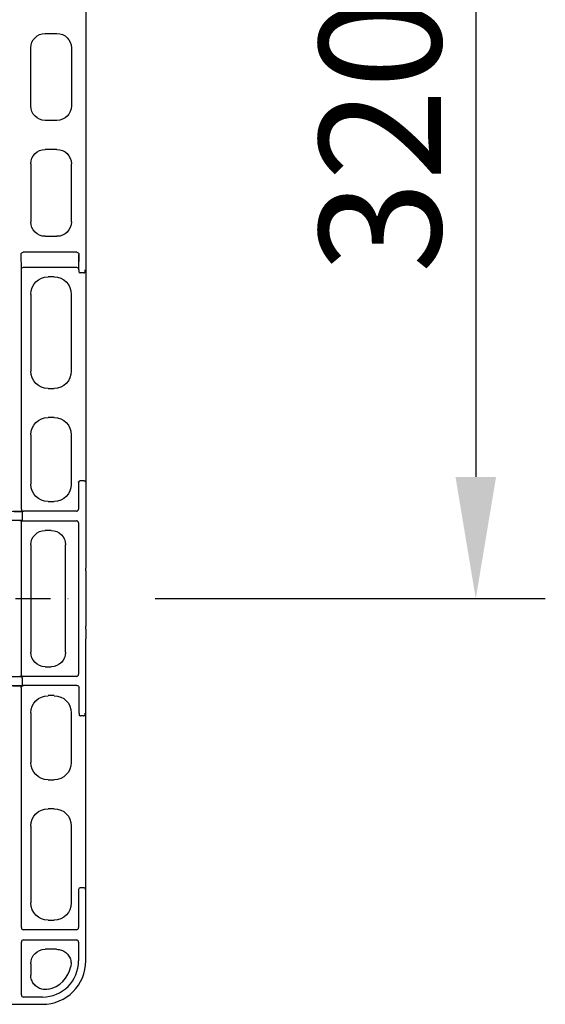
# Model space of a CAD drawing. Extents: x 4640 to 10714, y -644 to 2202.
# Drawn here: x 5817 to 5999, y 504 to 843 of the extents above; entities that cross this region are included whole.
import ezdxf

# ---------------------------------------------------------------- set-up
doc = ezdxf.new("R2010")
doc.units = 0
doc.header["$LTSCALE"] = 12
doc.header["$MEASUREMENT"] = 0
doc.linetypes.add('STRICHPUNKT', pattern=[1, 0.5, -0.25, 0, -0.25])
doc.layers.get('DEFPOINTS').update_dxf_attribs({"color": 10, "linetype": 'CONTINUOUS'})
for name, color, linetype in [('BEMASS', 10, 'CONTINUOUS'), ('DUENN-18', 10, 'CONTINUOUS'), ('MITTE', 10, 'STRICHPUNKT'), ('SICHTBAR', 10, 'CONTINUOUS')]:
    doc.layers.add(name, color=color, linetype=linetype)
doc.styles.add('BEMSTIL', font='isocp3.shx', dxfattribs={"width": 0.8})
doc.dimstyles.new('BEMASS', dxfattribs={"dimtxt": 3.5, "dimasz": 3.5, "dimexe": 1.4, "dimexo": 0, "dimgap": 2, "dimtad": 1, "dimtxsty": 'BEMSTIL', "dimcen": 3, "dimclrd": 256, "dimclre": 256, "dimclrt": 256, "dimadec": 0, "dimazin": 0, "dimtfac": 0.875, "dimtmove": 2, "dimatfit": 3, "dimfxl": 0, "dimtolj": 1, "dimlwd": 25, "dimlwe": 25, "dimarcsym": 0})

# ---------------------------------------------------------------- blocks, each defined once
blk = doc.blocks.new('*D11')
at = {"layer": 'BEMASS', "lineweight": 25, "transparency": 16777216}
for p, q in [((5863.93, 963.61), (5998.57, 963.61)), ((5974.57, 921.61), (5974.57, 685.61)), ((5863.93, 643.61), (5998.57, 643.61))]:
    blk.add_line(p, q, dxfattribs=at)
at = {"layer": 'BEMASS', "transparency": 16777216}
for points in [[(5967.57, 921.61), (5981.57, 921.61), (5974.57, 963.61)], [(5967.57, 685.61), (5981.57, 685.61), (5974.57, 643.61)]]:
    blk.add_solid(points, dxfattribs=at)
at = {"layer": 'DEFPOINTS', "color": 0, "transparency": 16777216}
for p in [(5839.93, 963.61), (5839.93, 643.61), (5974.57, 643.61)]:
    blk.add_point(p, dxfattribs=at)
at = {"layer": 'BEMASS', "transparency": 16777216, "insert": (5941.56, 803.61), "char_height": 42, "attachment_point": 5, "rotation": 90, "style": 'BEMSTIL'}
blk.add_mtext('\\A1;320', dxfattribs=at)

msp = doc.modelspace()

# ---------------------------------------------------------------- linework, layer by layer
at = {"layer": 'DUENN-18'}
for p, q in [((5825.97, 838.61), (5830.01, 838.61)), ((5820.99, 813.59), (5820.99, 833.63)), ((5834.99, 833.63), (5834.99, 813.59)), ((5830.01, 808.61), (5825.97, 808.61)), ((5830.01, 798.61), (5825.97, 798.61)), ((5820.99, 793.63), (5820.99, 773.59)), ((5834.99, 773.59), (5834.99, 793.63)), ((5825.97, 768.61), (5830.01, 768.61)), ((5817.73, 757.22), (5817.65, 762.31)), ((5836.82, 763.12), (5818.4, 763.12)), ((5837.57, 762.31), (5837.49, 757.22)), ((5837.57, 757.02), (5837.57, 762.31)), ((5818.48, 757.96), (5836.74, 757.96)), ((5817.73, 674.51), (5817.73, 757.22)), ((5829.01, 754.61), (5826.96, 754.61)), ((5839.3, 756.02), (5838.07, 756.02)), ((5820.99, 748.63), (5820.99, 722.09)), ((5834.99, 722.09), (5834.99, 748.63)), ((5826.96, 716.11), (5829.01, 716.11)), ((5829.01, 706.11), (5826.96, 706.11)), ((5820.99, 700.13), (5820.99, 683.09)), ((5834.99, 683.09), (5834.99, 700.13)), ((5837.49, 683.87), (5837.49, 674.51)), ((5839.37, 684.28), (5837.99, 684.28)), ((5826.96, 677.11), (5829.01, 677.11)), ((5817.18, 673.67), (5814.8, 673.67)), ((5817.96, 673.59), (5817.96, 673.09)), ((5817.96, 673.09), (5817.96, 671.13)), ((5818.48, 673.76), (5818.4, 673.68)), ((5836.74, 673.76), (5818.48, 673.76)), ((5817.65, 670.55), (5817.73, 670.46)), ((5817.65, 670.55), (5817.65, 617.43)), ((5817.73, 670.46), (5836.74, 670.46)), ((5817.96, 671.13), (5817.96, 670.63)), ((5837.49, 669.71), (5837.49, 617.51)), ((5828.01, 667.11), (5825.97, 667.11)), ((5820.99, 662.13), (5820.99, 625.09)), ((5832.99, 625.09), (5832.99, 662.13)), ((5825.97, 620.11), (5828.01, 620.11)), ((5817.96, 616.09), (5817.96, 616.59)), ((5817.96, 616.09), (5817.96, 614.13)), ((5818.48, 616.76), (5818.4, 616.68)), ((5836.74, 616.76), (5818.48, 616.76)), ((5814.8, 613.55), (5817.18, 613.55)), ((5817.73, 612.71), (5817.65, 612.8)), ((5817.73, 530.11), (5817.73, 612.71)), ((5817.96, 614.13), (5817.96, 613.63)), ((5836.91, 613.63), (5817.96, 613.63)), ((5837.66, 604.11), (5837.66, 612.88)), ((5829.01, 610.11), (5826.96, 610.11)), ((5820.99, 604.13), (5820.99, 587.09)), ((5834.99, 587.09), (5834.99, 604.13)), ((5839.21, 603.11), (5838.16, 603.11)), ((5826.96, 581.11), (5829.01, 581.11)), ((5829.01, 571.11), (5826.96, 571.11)), ((5820.99, 565.13), (5820.99, 538.59)), ((5834.99, 538.59), (5834.99, 565.13)), ((5839.37, 543.78), (5837.99, 543.78)), ((5837.49, 543.37), (5837.49, 530.11)), ((5826.96, 532.61), (5829.01, 532.61)), ((5836.74, 529.36), (5818.48, 529.36)), ((5817.73, 506.86), (5817.73, 525.11)), ((5818.48, 525.86), (5836.74, 525.86)), ((5837.49, 525.11), (5837.49, 518.61)), ((5829.91, 522.61), (5825.97, 522.61)), ((5820.99, 517.63), (5820.99, 513.69)), ((5824.99, 506.11), (5818.48, 506.11))]:
    msp.add_line(p, q, dxfattribs=at)
for centre, radius, start, end in [((5838.07, 756.52), 0.5, 179.9958, 270.0004), ((5839.3, 756.52), 0.5, 269.9996, 0.0042), ((5837.99, 683.78), 0.5, 90.0027, 179.9938), ((5839.37, 683.78), 0.5, 0.0062, 89.9973), ((5818.48, 674.51), 0.75, 180.0004, 269.9996), ((5836.74, 674.51), 0.75, 270.0004, 359.9996), ((5836.74, 669.71), 0.75, 0.0004, 89.9996), ((5818.4, 617.43), 0.75, 180.0006, 270.0005), ((5836.74, 617.51), 0.75, 270.0004, 359.9996), ((5838.16, 603.61), 0.5, 179.9977, 269.9989), ((5839.21, 603.61), 0.5, 270.0011, 0.0023), ((5837.99, 543.28), 0.5, 90.0022, 179.9943), ((5839.37, 543.28), 0.5, 0.0057, 89.9978), ((5818.48, 530.11), 0.75, 180.0004, 269.9996), ((5836.74, 530.11), 0.75, 270.0004, 359.9996), ((5818.48, 525.11), 0.75, 90.0004, 179.9996), ((5836.74, 525.11), 0.75, 0.0004, 89.9996), ((5824.99, 518.61), 12.5, 270, 0), ((5824.99, 518.61), 10, 281.2711, 348.7289), ((5818.48, 506.86), 0.75, 180.0004, 269.9996)]:
    msp.add_arc(centre, radius, start, end, dxfattribs=at)
at = {"layer": 'DUENN-18', "extrusion": (0, 0, -1)}
for centre, major_axis, ratio, start_param, end_param in [((5826.01, 833.59), (-3.56, 3.56), 0.992433, 5.501585, 7.064785), ((5829.97, 833.59), (3.56, 3.56), 0.992433, 5.501585, 7.064785), ((5826.01, 813.63), (-3.56, -3.56), 0.992433, 5.501585, 7.064785), ((5829.97, 813.63), (3.56, -3.56), 0.992433, 5.501585, 7.064785), ((5826.01, 793.59), (-3.56, 3.56), 0.992433, 5.501585, 7.064785), ((5829.97, 793.59), (3.56, 3.56), 0.992433, 5.501585, 7.064785), ((5826.01, 773.63), (-3.56, -3.56), 0.992433, 5.501585, 7.064785), ((5829.97, 773.63), (3.56, -3.56), 0.992433, 5.501585, 7.064785), ((5818.4, 762.31), (-0.013, 0.811), 0.924615, 4.729246, 6.298913), ((5836.82, 762.31), (0.013, 0.811), 0.924615, 6.267457, 7.837124), ((5818.48, 757.22), (-0.75, -0.012), 0.98904, 0.016857, 1.586524), ((5836.74, 757.22), (-0.75, 0.012), 0.98904, 1.555068, 3.124735), ((5827.01, 748.59), (-4.27, 4.27), 0.992433, 5.501585, 7.064785), ((5828.96, 748.59), (4.27, 4.27), 0.992433, 5.501585, 7.064785), ((5837.57, 757.02), (0, 0.5), 0.004363, 1.570796, 3.137229), ((5839.8, 757.02), (0, 0.5), 0.004363, 3.145956, 4.712389), ((5827.01, 722.13), (-4.27, -4.27), 0.992433, 5.501585, 7.064785), ((5828.96, 722.13), (4.27, -4.27), 0.992433, 5.501585, 7.064785), ((5827.01, 700.09), (-4.27, 4.27), 0.992433, 5.501585, 7.064785), ((5828.96, 700.09), (4.27, 4.27), 0.992433, 5.501585, 7.064785), ((5827.01, 683.13), (-4.27, -4.27), 0.992433, 5.501585, 7.064785), ((5828.96, 683.13), (4.27, -4.27), 0.992433, 5.501585, 7.064785), ((5837.49, 685.28), (0, 1.5), 0.004363, 3.145956, 3.484517), ((5817.96, 673.61), (-4.5, 0), 0.004363, 4.712389, 5.991729), ((5817.96, 670.61), (-4.5, 0), 0.004363, 0.291457, 1.570796), ((5817.15, 670.55), (-0.5, 0), 0.004363, 1.570796, 3.137229), ((5826.01, 662.09), (-3.56, 3.56), 0.992433, 5.501585, 7.064785), ((5827.97, 662.09), (3.56, 3.56), 0.992433, 5.501585, 7.064785), ((5826.01, 625.13), (-3.56, -3.56), 0.992433, 5.501585, 7.064785), ((5827.97, 625.13), (3.56, -3.56), 0.992433, 5.501585, 7.064785), ((5817.96, 616.61), (-4.5, 0), 0.004363, 4.712389, 5.991729), ((5817.15, 616.68), (-1.25, 0), 0.004363, 3.145956, 4.712389), ((5817.96, 613.61), (-4.5, 0), 0.004363, 0.291457, 1.570796), ((5818.4, 612.8), (-0.53, 0.53), 0.999956, 5.497797, 7.068574), ((5836.91, 612.88), (-0.53, -0.53), 0.999956, 2.356204, 3.926981), ((5827.01, 604.09), (-4.27, 4.27), 0.992433, 5.501585, 7.064785), ((5828.96, 604.09), (4.27, 4.27), 0.992433, 5.501585, 7.064785), ((5837.66, 604.11), (0, 0.5), 0.004363, 1.570796, 3.137229), ((5839.71, 604.11), (0, 0.5), 0.004363, 3.145956, 4.712389), ((5827.01, 587.13), (-4.27, -4.27), 0.992433, 5.501585, 7.064785), ((5828.96, 587.13), (4.27, -4.27), 0.992433, 5.501585, 7.064785), ((5827.01, 565.09), (-4.27, 4.27), 0.992433, 5.501585, 7.064785), ((5828.96, 565.09), (4.27, 4.27), 0.992433, 5.501585, 7.064785), ((5827.01, 538.63), (-4.27, -4.27), 0.992433, 5.501585, 7.064785), ((5828.96, 538.63), (4.27, -4.27), 0.992433, 5.501585, 7.064785), ((5826.01, 517.59), (-3.56, 3.56), 0.992433, 5.501585, 7.064785)]:
    msp.add_ellipse(centre, major_axis=major_axis, ratio=ratio, start_param=start_param, end_param=end_param, dxfattribs=at)
at = {"layer": 'DUENN-18'}
for points, knots in [([(5818.4, 673.68), (5818.4, 673.68), (5818.39, 673.68), (5818.32, 673.68), (5818.17, 673.68), (5817.9, 673.68), (5817.54, 673.67), (5817.3, 673.67), (5817.18, 673.67)], [0, 0, 0, 0, 0.0038, 0.063921, 0.279783, 0.564519, 0.782028, 1, 1, 1, 1]), ([(5817.18, 613.55), (5817.3, 613.55), (5817.54, 613.55), (5817.9, 613.55), (5818.17, 613.55), (5818.32, 613.55), (5818.39, 613.55), (5818.4, 613.55), (5818.4, 613.55)], [0, 0, 0, 0, 0.217972, 0.435481, 0.720217, 0.936079, 0.9962, 1, 1, 1, 1]), ([(5829.91, 522.61), (5830.47, 522.56), (5831.6, 522.45), (5833.09, 521.59), (5834.22, 520.32), (5834.86, 518.75), (5834.94, 517.47), (5834.82, 516.79), (5834.79, 516.66)], [0, 0, 0, 0, 0.191499, 0.383049, 0.573473, 0.763172, 0.953287, 1, 1, 1, 1]), ([(5826.94, 508.8), (5826.38, 508.75), (5825.25, 508.64), (5823.62, 509.19), (5822.26, 510.21), (5821.33, 511.63), (5821.01, 512.86), (5820.99, 513.55), (5820.99, 513.69)], [0, 0, 0, 0, 0.191503, 0.383051, 0.573488, 0.763191, 0.953293, 1, 1, 1, 1])]:
    msp.add_open_spline(points, degree=3, knots=knots, dxfattribs=at)
at = {"layer": 'MITTE', "ltscale": 2}
msp.add_line((5622.93, 643.61), (5839.93, 643.61), dxfattribs=at)
at = {"layer": 'SICHTBAR'}
for p, q in [((5839.99, 949.73), (5839.99, 657.5)), ((5839.97, 654.5), (5839.93, 654.15)), ((5839.93, 653.15), (5839.93, 634.07)), ((5839.93, 633.07), (5839.97, 632.72)), ((5839.99, 518.61), (5839.99, 629.73)), ((5713.87, 503.61), (5824.99, 503.61))]:
    msp.add_line(p, q, dxfattribs=at)
msp.add_arc((5824.99, 518.61), 15, 270, 0, dxfattribs=at)
at = {"layer": 'SICHTBAR', "extrusion": (0, 0, -1)}
for centre, major_axis, start_param, end_param in [((5839.97, 657.5), (0, 3), 1.570796, 3.10315), ((5839.93, 653.15), (0, 1), 4.712389, 6.244743), ((5839.93, 634.07), (0, 1), 3.180035, 4.712389), ((5839.97, 629.73), (0, 3), 0.038443, 1.570796)]:
    msp.add_ellipse(centre, major_axis=major_axis, ratio=0.004363, start_param=start_param, end_param=end_param, dxfattribs=at)

# ---------------------------------------------------------------- dimensions: what is measured, and where the dimension line sits
at = {"layer": 'BEMASS'}
dim = msp.add_linear_dim(base=(5974.57, 643.61), p1=(5839.93, 963.61), p2=(5839.93, 643.61), angle=90, dimstyle='BEMASS', override={"dimscale": 12, "dimexe": 2, "dimexo": 2, "dimgap": 1, "dimdec": 0, "dimtdec": 0, "dimtmove": 0, "dimatfit": 0}, dxfattribs=at)
dim.commit()
dim.dimension.update_dxf_attribs({"geometry": '*D11', "text_midpoint": (5974.57, 803.61), "dimtype": 160})

doc.saveas('drawing.dxf')
